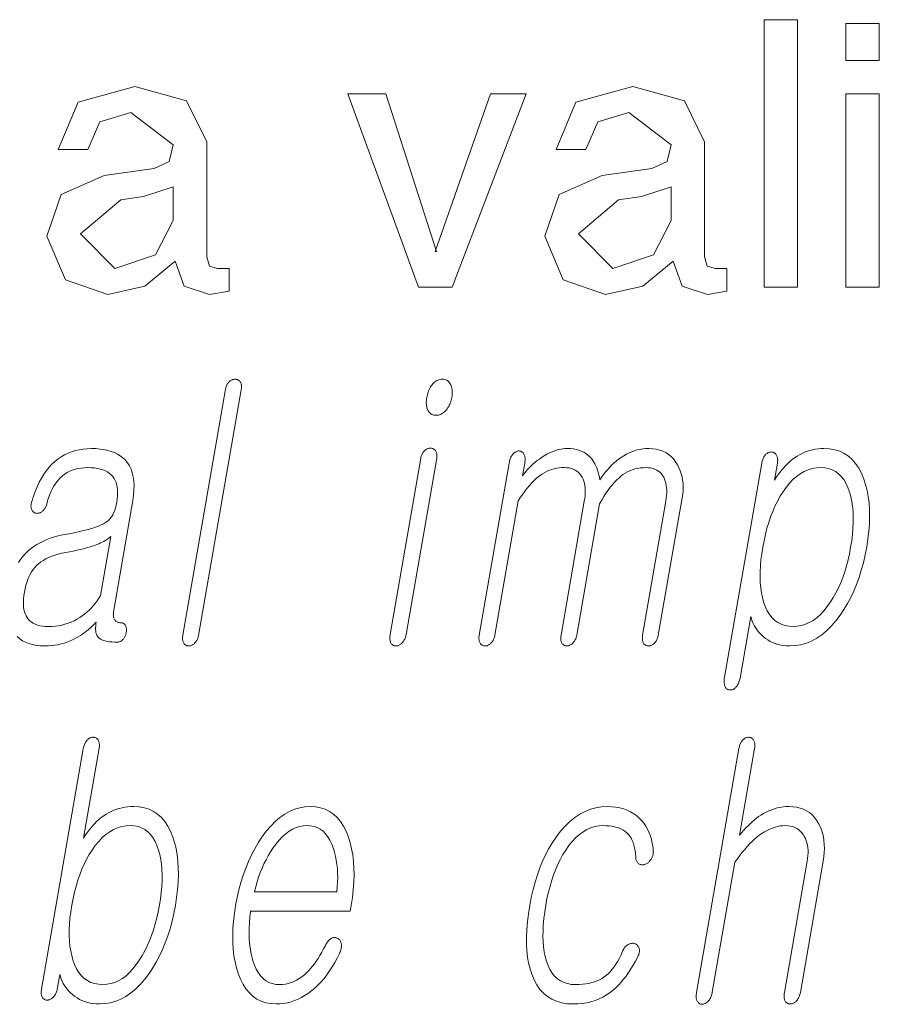
# Model space of a CAD drawing. Extents: x 0 to 218, y 0 to 297.
# Drawn here: x 147 to 151, y 11 to 15 of the extents above; entities that cross this region are included whole.
import ezdxf

# ---------------------------------------------------------------- set-up
doc = ezdxf.new("R2010")
doc.units = 0

msp = doc.modelspace()

# ---------------------------------------------------------------- linework, layer by layer
at = {"color": 7, "lineweight": 13}
for points in [[(150.3535, 14.2566), (150.3535, 15.4566), (150.5035, 15.4566), (150.5035, 14.2566)], [(150.7202, 15.44), (150.8702, 15.44), (150.8702, 15.2733), (150.7202, 15.2733)], [(147.1868, 14.8733), (147.2759, 15.0858), (147.5306, 15.1566), (147.7626, 15.0923), (147.8535, 14.9082), (147.8535, 14.3928), (147.8655, 14.3506), (147.9017, 14.34), (147.9535, 14.34), (147.9535, 14.2387), (147.866, 14.2233), (147.7519, 14.2613), (147.7123, 14.3733), (147.5754, 14.2608), (147.409, 14.2233), (147.2191, 14.2884), (147.1368, 14.4848), (147.201, 14.6723), (147.3936, 14.7579), (147.6168, 14.7884), (147.6853, 14.8197), (147.7035, 14.8947), (147.5129, 15.04), (147.3738, 14.9978), (147.3202, 14.8733)], [(148.884, 14.416), (148.8777, 14.416), (149.1264, 15.1233), (149.2868, 15.1233), (148.9535, 14.2566), (148.8035, 14.2566), (148.4868, 15.1233), (148.6561, 15.1233)], [(149.4202, 14.8733), (149.5092, 15.0858), (149.7639, 15.1566), (149.9959, 15.0923), (150.0868, 14.9082), (150.0868, 14.3928), (150.0988, 14.3506), (150.135, 14.34), (150.1868, 14.34), (150.1868, 14.2387), (150.0993, 14.2233), (149.9853, 14.2613), (149.9457, 14.3733), (149.8088, 14.2608), (149.6423, 14.2233), (149.4525, 14.2884), (149.3701, 14.4848), (149.4344, 14.6723), (149.6269, 14.7579), (149.8501, 14.7884), (149.9186, 14.8197), (149.9368, 14.8947), (149.7462, 15.04), (149.6071, 14.9978), (149.5535, 14.8733)], [(150.7202, 15.1233), (150.8702, 15.1233), (150.8702, 14.2566), (150.7202, 14.2566)], [(147.7035, 14.7066), (147.5699, 14.6631), (147.4673, 14.648), (147.2868, 14.4949), (147.441, 14.34), (147.6233, 14.4012), (147.7035, 14.5561)], [(149.9368, 14.7066), (149.8032, 14.6631), (149.7006, 14.648), (149.5202, 14.4949), (149.6743, 14.34), (149.8566, 14.4012), (149.9368, 14.5561)], [(147.9378, 13.7977), (147.7461, 12.6941), (147.7455, 12.6898), (147.7451, 12.6857), (147.7449, 12.6817), (147.7449, 12.6779), (147.7452, 12.6743), (147.7458, 12.6708), (147.7465, 12.6674), (147.7475, 12.6642), (147.7487, 12.6612), (147.7501, 12.6583), (147.7518, 12.656), (147.7536, 12.6538), (147.7556, 12.652), (147.7577, 12.6504), (147.7599, 12.649), (147.7622, 12.6479), (147.7647, 12.647), (147.7673, 12.6464), (147.7701, 12.646), (147.773, 12.6459), (147.7757, 12.646), (147.7784, 12.6464), (147.781, 12.647), (147.7837, 12.6479), (147.7863, 12.649), (147.7889, 12.6504), (147.7914, 12.652), (147.794, 12.6538), (147.7965, 12.656), (147.799, 12.6583), (147.8016, 12.6609), (147.804, 12.6637), (147.8062, 12.6666), (147.8083, 12.6698), (147.8101, 12.6731), (147.8117, 12.6766), (147.8131, 12.6803), (147.8144, 12.6842), (147.8154, 12.6883), (147.8163, 12.6925), (148.0079, 13.7961), (148.0086, 13.8007), (148.009, 13.805), (148.0092, 13.8092), (148.009, 13.8131), (148.0087, 13.8167), (148.008, 13.8202), (148.0071, 13.8235), (148.0059, 13.8265), (148.0045, 13.8293), (148.0028, 13.8319), (148.0011, 13.834), (147.9992, 13.8358), (147.9973, 13.8374), (147.9953, 13.8389), (147.9931, 13.8401), (147.9909, 13.841), (147.9885, 13.8418), (147.9861, 13.8423), (147.9835, 13.8427), (147.9808, 13.8428), (147.9779, 13.8427), (147.975, 13.8423), (147.9722, 13.8418), (147.9694, 13.841), (147.9667, 13.8401), (147.9641, 13.8389), (147.9614, 13.8374), (147.9589, 13.8358), (147.9564, 13.834), (147.9539, 13.8319), (147.9515, 13.8293), (147.9493, 13.8266), (147.9473, 13.8236), (147.9454, 13.8205), (147.9437, 13.8171), (147.9422, 13.8136), (147.9408, 13.8099), (147.9396, 13.806), (147.9386, 13.802)], [(148.9103, 13.8428), (148.9049, 13.8425), (148.8997, 13.8418), (148.8947, 13.8405), (148.8898, 13.8388), (148.885, 13.8366), (148.8805, 13.8338), (148.8761, 13.8306), (148.8719, 13.8269), (148.8678, 13.8226), (148.8639, 13.8179), (148.8605, 13.8131), (148.8573, 13.8081), (148.8544, 13.8029), (148.8517, 13.7975), (148.8492, 13.7919), (148.8469, 13.786), (148.8449, 13.7799), (148.8431, 13.7736), (148.8416, 13.7671), (148.8403, 13.7604), (148.8393, 13.754), (148.8387, 13.7478), (148.8383, 13.7418), (148.8383, 13.736), (148.8385, 13.7305), (148.8391, 13.7251), (148.84, 13.72), (148.8412, 13.7151), (148.8427, 13.7105), (148.8445, 13.706), (148.8467, 13.7013), (148.8493, 13.697), (148.8523, 13.6933), (148.8555, 13.6901), (148.8591, 13.6873), (148.8631, 13.6851), (148.8674, 13.6834), (148.872, 13.6821), (148.8769, 13.6814), (148.8822, 13.6811), (148.8874, 13.6814), (148.8924, 13.6821), (148.8974, 13.6834), (148.9022, 13.6851), (148.9069, 13.6873), (148.9114, 13.6901), (148.9159, 13.6933), (148.9202, 13.697), (148.9245, 13.7013), (148.9286, 13.706), (148.9322, 13.7107), (148.9355, 13.7156), (148.9387, 13.7207), (148.9415, 13.7259), (148.944, 13.7313), (148.9463, 13.7368), (148.9483, 13.7424), (148.9501, 13.7483), (148.9516, 13.7543), (148.9528, 13.7604), (148.9538, 13.7671), (148.9545, 13.7736), (148.9548, 13.7799), (148.9549, 13.786), (148.9546, 13.7919), (148.9539, 13.7975), (148.9529, 13.8029), (148.9516, 13.8081), (148.95, 13.8131), (148.948, 13.8179), (148.9455, 13.8226), (148.9428, 13.8269), (148.9397, 13.8306), (148.9364, 13.8338), (148.9328, 13.8366), (148.9289, 13.8388), (148.9247, 13.8405), (148.9202, 13.8418), (148.9153, 13.8425)], [(148.8135, 13.4884), (148.6761, 12.6972), (148.6754, 12.6926), (148.675, 12.6882), (148.6747, 12.6839), (148.6747, 12.6798), (148.675, 12.6758), (148.6754, 12.672), (148.6761, 12.6684), (148.6771, 12.6649), (148.6782, 12.6615), (148.6796, 12.6583), (148.6813, 12.656), (148.6831, 12.6538), (148.685, 12.652), (148.6871, 12.6504), (148.6893, 12.649), (148.6917, 12.6479), (148.6942, 12.647), (148.6968, 12.6464), (148.6996, 12.646), (148.7024, 12.6459), (148.7054, 12.646), (148.7083, 12.6464), (148.7111, 12.6471), (148.7139, 12.6481), (148.7167, 12.6494), (148.7194, 12.6509), (148.7221, 12.6527), (148.7247, 12.6548), (148.7273, 12.6572), (148.7299, 12.6599), (148.7325, 12.6628), (148.735, 12.6658), (148.7373, 12.6691), (148.7393, 12.6726), (148.7412, 12.6762), (148.7429, 12.68), (148.7444, 12.684), (148.7457, 12.6882), (148.7468, 12.6926), (148.7477, 12.6972), (148.8851, 13.4884), (148.8857, 13.4926), (148.8861, 13.4967), (148.8862, 13.5006), (148.886, 13.5043), (148.8856, 13.5078), (148.8849, 13.5111), (148.884, 13.5143), (148.8828, 13.5172), (148.8814, 13.52), (148.8797, 13.5226), (148.8779, 13.5246), (148.8761, 13.5265), (148.8741, 13.5281), (148.872, 13.5295), (148.8697, 13.5307), (148.8673, 13.5317), (148.8648, 13.5325), (148.8622, 13.533), (148.8595, 13.5333), (148.8566, 13.5335), (148.8536, 13.5333), (148.8508, 13.533), (148.8479, 13.5323), (148.8451, 13.5315), (148.8424, 13.5303), (148.8397, 13.529), (148.8371, 13.5274), (148.8344, 13.5255), (148.8319, 13.5234), (148.8294, 13.521), (148.8271, 13.5187), (148.8249, 13.5162), (148.8229, 13.5135), (148.821, 13.5106), (148.8194, 13.5074), (148.8179, 13.504), (148.8165, 13.5005), (148.8154, 13.4966), (148.8144, 13.4926)], [(149.2097, 13.4666), (149.0756, 12.6941), (149.0749, 12.6898), (149.0745, 12.6857), (149.0743, 12.6817), (149.0744, 12.6779), (149.0747, 12.6743), (149.0752, 12.6708), (149.0759, 12.6674), (149.0769, 12.6642), (149.0781, 12.6612), (149.0796, 12.6583), (149.0813, 12.656), (149.0831, 12.6538), (149.085, 12.652), (149.0871, 12.6504), (149.0893, 12.649), (149.0917, 12.6479), (149.0941, 12.647), (149.0968, 12.6464), (149.0995, 12.646), (149.1024, 12.6459), (149.1051, 12.646), (149.1078, 12.6464), (149.1105, 12.647), (149.1131, 12.6479), (149.1157, 12.649), (149.1183, 12.6504), (149.1209, 12.652), (149.1234, 12.6538), (149.1259, 12.656), (149.1284, 12.6583), (149.1311, 12.6612), (149.1335, 12.6642), (149.1358, 12.6674), (149.1378, 12.6708), (149.1397, 12.6743), (149.1414, 12.6779), (149.1428, 12.6817), (149.1441, 12.6857), (149.1451, 12.6898), (149.146, 12.6941), (149.2507, 13.2972), (149.261, 13.3129), (149.2712, 13.3277), (149.2813, 13.3415), (149.2914, 13.3544), (149.3014, 13.3664), (149.3113, 13.3774), (149.3211, 13.3875), (149.3309, 13.3967), (149.3406, 13.4049), (149.3503, 13.4122), (149.36, 13.4187), (149.3699, 13.4245), (149.3801, 13.4297), (149.3906, 13.4341), (149.4013, 13.4379), (149.4122, 13.4409), (149.4234, 13.4433), (149.4348, 13.445), (149.4465, 13.4461), (149.4584, 13.4464), (149.469, 13.446), (149.479, 13.4447), (149.4884, 13.4425), (149.4972, 13.4394), (149.5054, 13.4355), (149.513, 13.4307), (149.52, 13.4251), (149.5263, 13.4186), (149.5321, 13.4112), (149.5372, 13.4029), (149.5412, 13.3945), (149.5445, 13.3857), (149.5471, 13.3763), (149.5491, 13.3663), (149.5504, 13.3559), (149.551, 13.3449), (149.551, 13.3334), (149.5504, 13.3213), (149.549, 13.3087), (149.547, 13.2956), (149.4426, 12.6941), (149.4419, 12.6898), (149.4415, 12.6857), (149.4413, 12.6817), (149.4414, 12.6779), (149.4417, 12.6743), (149.4422, 12.6708), (149.4429, 12.6674), (149.4439, 12.6642), (149.4451, 12.6612), (149.4466, 12.6583), (149.4483, 12.656), (149.4501, 12.6538), (149.452, 12.652), (149.4541, 12.6504), (149.4563, 12.649), (149.4587, 12.6479), (149.4612, 12.647), (149.4638, 12.6464), (149.4665, 12.646), (149.4694, 12.6459), (149.4721, 12.646), (149.4748, 12.6464), (149.4775, 12.647), (149.4801, 12.6479), (149.4827, 12.649), (149.4853, 12.6504), (149.4879, 12.652), (149.4904, 12.6538), (149.493, 12.656), (149.4954, 12.6583), (149.4981, 12.6612), (149.5006, 12.6642), (149.5028, 12.6674), (149.5049, 12.6708), (149.5067, 12.6743), (149.5084, 12.6779), (149.5099, 12.6817), (149.5111, 12.6857), (149.5122, 12.6898), (149.513, 12.6941), (149.6153, 13.2832), (149.6249, 13.3001), (149.6345, 13.316), (149.6441, 13.3309), (149.6537, 13.3449), (149.6632, 13.3578), (149.6727, 13.3697), (149.6823, 13.3807), (149.6918, 13.3906), (149.7013, 13.3996), (149.7108, 13.4075), (149.7205, 13.4149), (149.7305, 13.4215), (149.7409, 13.4274), (149.7516, 13.4324), (149.7627, 13.4367), (149.7741, 13.4402), (149.7859, 13.4429), (149.798, 13.4449), (149.8104, 13.446), (149.8232, 13.4464), (149.8342, 13.446), (149.8446, 13.4447), (149.8542, 13.4425), (149.8633, 13.4394), (149.8716, 13.4355), (149.8792, 13.4307), (149.8862, 13.4251), (149.8925, 13.4186), (149.8982, 13.4112), (149.9031, 13.4029), (149.9071, 13.3945), (149.9104, 13.3857), (149.913, 13.3763), (149.9149, 13.3663), (149.9163, 13.3559), (149.9169, 13.3449), (149.9169, 13.3334), (149.9162, 13.3213), (149.9149, 13.3087), (149.9129, 13.2956), (149.8084, 12.6941), (149.8078, 12.6898), (149.8074, 12.6857), (149.8072, 12.6817), (149.8073, 12.6779), (149.8076, 12.6743), (149.8081, 12.6708), (149.8088, 12.6674), (149.8098, 12.6642), (149.811, 12.6612), (149.8125, 12.6583), (149.8141, 12.656), (149.8159, 12.6538), (149.8179, 12.652), (149.82, 12.6504), (149.8222, 12.649), (149.8246, 12.6479), (149.8271, 12.647), (149.8297, 12.6464), (149.8324, 12.646), (149.8353, 12.6459), (149.838, 12.646), (149.8407, 12.6464), (149.8434, 12.647), (149.846, 12.6479), (149.8486, 12.649), (149.8512, 12.6504), (149.8538, 12.652), (149.8563, 12.6538), (149.8588, 12.656), (149.8613, 12.6583), (149.864, 12.6612), (149.8664, 12.6642), (149.8687, 12.6674), (149.8708, 12.6708), (149.8726, 12.6743), (149.8743, 12.6779), (149.8757, 12.6817), (149.877, 12.6857), (149.878, 12.6898), (149.8789, 12.6941), (149.9861, 13.3112), (149.9885, 13.3278), (149.9899, 13.3439), (149.9903, 13.3597), (149.9897, 13.3751), (149.9881, 13.3901), (149.9855, 13.4046), (149.9819, 13.4188), (149.9773, 13.4325), (149.9717, 13.4459), (149.9651, 13.4588), (149.9565, 13.4727), (149.9469, 13.4851), (149.9364, 13.4961), (149.9249, 13.5056), (149.9124, 13.5136), (149.899, 13.5202), (149.8846, 13.5253), (149.8693, 13.529), (149.853, 13.5312), (149.8358, 13.5319), (149.8229, 13.5315), (149.8101, 13.5303), (149.7974, 13.5283), (149.7848, 13.5254), (149.7724, 13.5218), (149.76, 13.5174), (149.7478, 13.5121), (149.7356, 13.506), (149.7236, 13.4992), (149.7117, 13.4915), (149.701, 13.4841), (149.6907, 13.4761), (149.6805, 13.4675), (149.6707, 13.4584), (149.6611, 13.4487), (149.6518, 13.4385), (149.6427, 13.4277), (149.6339, 13.4164), (149.6254, 13.4045), (149.6172, 13.392), (149.615, 13.4036), (149.6124, 13.4146), (149.6095, 13.4252), (149.6063, 13.4353), (149.6028, 13.4449), (149.5989, 13.4539), (149.5946, 13.4625), (149.5901, 13.4706), (149.5852, 13.4782), (149.58, 13.4853), (149.5719, 13.4941), (149.5633, 13.5021), (149.554, 13.509), (149.5441, 13.5151), (149.5335, 13.5202), (149.5223, 13.5244), (149.5104, 13.5277), (149.4979, 13.53), (149.4848, 13.5314), (149.471, 13.5319), (149.4598, 13.5315), (149.4485, 13.5303), (149.4372, 13.5283), (149.4257, 13.5254), (149.4142, 13.5218), (149.4025, 13.5174), (149.3907, 13.5121), (149.3789, 13.506), (149.3669, 13.4992), (149.3549, 13.4915), (149.3453, 13.4848), (149.3359, 13.4777), (149.3268, 13.4704), (149.3179, 13.4626), (149.3093, 13.4546), (149.301, 13.4462), (149.2929, 13.4374), (149.285, 13.4283), (149.2775, 13.4189), (149.2702, 13.4091), (149.2802, 13.4666), (149.2809, 13.4718), (149.2814, 13.4767), (149.2817, 13.4813), (149.2816, 13.4858), (149.2814, 13.4899), (149.2808, 13.4938), (149.28, 13.4975), (149.2788, 13.5009), (149.2775, 13.5041), (149.2758, 13.507), (149.2742, 13.5097), (149.2725, 13.5121), (149.2706, 13.5142), (149.2686, 13.516), (149.2665, 13.5175), (149.2643, 13.5188), (149.262, 13.5198), (149.2596, 13.5205), (149.257, 13.5209), (149.2544, 13.521), (149.2514, 13.5209), (149.2486, 13.5205), (149.2457, 13.5198), (149.2429, 13.5188), (149.2401, 13.5175), (149.2374, 13.516), (149.2347, 13.5142), (149.2321, 13.5121), (149.2295, 13.5097), (149.2269, 13.507), (149.2245, 13.5041), (149.2222, 13.5009), (149.2201, 13.4975), (149.2181, 13.4938), (149.2163, 13.4899), (149.2147, 13.4858), (149.2132, 13.4813), (149.2119, 13.4767), (149.2107, 13.4718)], [(150.1758, 12.506), (150.175, 12.5008), (150.1744, 12.4958), (150.1741, 12.491), (150.174, 12.4863), (150.1741, 12.4819), (150.1745, 12.4776), (150.1751, 12.4736), (150.176, 12.4697), (150.1771, 12.466), (150.1784, 12.4625), (150.1801, 12.4598), (150.1818, 12.4574), (150.1837, 12.4553), (150.1858, 12.4535), (150.188, 12.452), (150.1903, 12.4507), (150.1927, 12.4497), (150.1954, 12.449), (150.1981, 12.4486), (150.201, 12.4485), (150.2036, 12.4483), (150.2063, 12.4485), (150.209, 12.4489), (150.2116, 12.4497), (150.2142, 12.4508), (150.2168, 12.4522), (150.2194, 12.4539), (150.2219, 12.4559), (150.2245, 12.4583), (150.227, 12.4609), (150.2297, 12.4641), (150.2322, 12.4675), (150.2346, 12.4711), (150.2367, 12.4748), (150.2386, 12.4788), (150.2404, 12.4829), (150.2419, 12.4872), (150.2433, 12.4918), (150.2444, 12.4964), (150.2454, 12.5013), (150.2934, 12.778), (150.2966, 12.7673), (150.3003, 12.757), (150.3045, 12.7471), (150.3093, 12.7375), (150.3146, 12.7283), (150.3205, 12.7194), (150.3269, 12.711), (150.3338, 12.7029), (150.3413, 12.6952), (150.3494, 12.6879), (150.3593, 12.6799), (150.3696, 12.6727), (150.3804, 12.6665), (150.3916, 12.661), (150.4033, 12.6564), (150.4154, 12.6526), (150.4279, 12.6497), (150.4409, 12.6476), (150.4543, 12.6463), (150.4682, 12.6459), (150.4938, 12.6473), (150.5187, 12.6514), (150.543, 12.6583), (150.5666, 12.668), (150.5895, 12.6805), (150.6118, 12.6957), (150.6335, 12.7137), (150.6545, 12.7344), (150.6748, 12.7579), (150.6945, 12.7842), (150.7114, 12.8094), (150.7272, 12.8358), (150.7418, 12.8634), (150.7554, 12.8922), (150.7679, 12.9222), (150.7792, 12.9534), (150.7895, 12.9859), (150.7986, 13.0195), (150.8066, 13.0544), (150.8136, 13.0904), (150.8192, 13.1265), (150.8232, 13.1613), (150.8258, 13.1949), (150.8268, 13.2272), (150.8262, 13.2583), (150.8242, 13.2882), (150.8206, 13.3168), (150.8154, 13.3441), (150.8088, 13.3702), (150.8006, 13.3951), (150.79, 13.4211), (150.7777, 13.4444), (150.7639, 13.4649), (150.7485, 13.4827), (150.7314, 13.4977), (150.7128, 13.51), (150.6925, 13.5196), (150.6707, 13.5264), (150.6472, 13.5305), (150.6221, 13.5319), (150.609, 13.5316), (150.5961, 13.5305), (150.5835, 13.5288), (150.5711, 13.5264), (150.5589, 13.5234), (150.547, 13.5196), (150.5352, 13.5151), (150.5237, 13.51), (150.5124, 13.5042), (150.5014, 13.4977), (150.4904, 13.4902), (150.4797, 13.482), (150.4691, 13.473), (150.4587, 13.4634), (150.4484, 13.453), (150.4384, 13.4419), (150.4285, 13.4301), (150.4187, 13.4176), (150.4092, 13.4044), (150.3998, 13.3904), (150.413, 13.4666), (150.4137, 13.4712), (150.4141, 13.4756), (150.4143, 13.4798), (150.4142, 13.4838), (150.4138, 13.4876), (150.4132, 13.4912), (150.4123, 13.4947), (150.4112, 13.498), (150.4098, 13.501), (150.4081, 13.5039), (150.4065, 13.5063), (150.4047, 13.5084), (150.4028, 13.5103), (150.4008, 13.5119), (150.3987, 13.5132), (150.3964, 13.5144), (150.3941, 13.5152), (150.3917, 13.5159), (150.3891, 13.5162), (150.3864, 13.5164), (150.3835, 13.5162), (150.3806, 13.5159), (150.3778, 13.5152), (150.375, 13.5144), (150.3723, 13.5132), (150.3696, 13.5119), (150.3669, 13.5103), (150.3643, 13.5084), (150.3618, 13.5063), (150.3593, 13.5039), (150.3568, 13.501), (150.3545, 13.498), (150.3524, 13.4947), (150.3505, 13.4912), (150.3488, 13.4876), (150.3472, 13.4838), (150.3458, 13.4798), (150.3445, 13.4756), (150.3435, 13.4712), (150.3426, 13.4666)], [(150.6072, 13.4464), (150.6257, 13.4453), (150.6429, 13.442), (150.659, 13.4365), (150.6738, 13.4287), (150.6873, 13.4188), (150.6997, 13.4067), (150.7108, 13.3923), (150.7208, 13.3758), (150.7294, 13.357), (150.7369, 13.336), (150.7425, 13.3159), (150.7469, 13.2948), (150.7502, 13.2727), (150.7524, 13.2495), (150.7535, 13.2253), (150.7534, 13.2001), (150.7522, 13.1738), (150.7498, 13.1465), (150.7463, 13.1182), (150.7417, 13.0889), (150.7362, 13.0599), (150.7299, 13.0318), (150.7228, 13.0048), (150.7149, 12.9787), (150.7063, 12.9537), (150.6969, 12.9296), (150.6867, 12.9065), (150.6757, 12.8845), (150.6639, 12.8634), (150.6513, 12.8433), (150.6366, 12.8223), (150.6214, 12.8036), (150.6057, 12.787), (150.5896, 12.7727), (150.573, 12.7605), (150.556, 12.7506), (150.5385, 12.7429), (150.5206, 12.7374), (150.5022, 12.734), (150.4833, 12.7329), (150.4644, 12.734), (150.4468, 12.7374), (150.4304, 12.7429), (150.4153, 12.7506), (150.4015, 12.7605), (150.3889, 12.7727), (150.3776, 12.787), (150.3676, 12.8036), (150.3588, 12.8223), (150.3513, 12.8433), (150.346, 12.8634), (150.3417, 12.8845), (150.3386, 12.9065), (150.3365, 12.9296), (150.3356, 12.9537), (150.3358, 12.9787), (150.337, 13.0048), (150.3394, 13.0318), (150.3428, 13.0599), (150.3474, 13.0889), (150.353, 13.1182), (150.3593, 13.1465), (150.3664, 13.1738), (150.3742, 13.2001), (150.3828, 13.2253), (150.3921, 13.2495), (150.4022, 13.2727), (150.413, 13.2948), (150.4246, 13.3159), (150.4369, 13.336), (150.4517, 13.357), (150.4669, 13.3758), (150.4827, 13.3923), (150.499, 13.4067), (150.5158, 13.4188), (150.5331, 13.4287), (150.5508, 13.4365), (150.5691, 13.442), (150.5879, 13.4453)], [(147.3772, 12.8728), (147.3696, 12.8604), (147.3615, 12.8485), (147.3531, 12.8371), (147.3444, 12.8263), (147.3352, 12.8161), (147.3257, 12.8064), (147.3158, 12.7973), (147.3055, 12.7888), (147.2948, 12.7808), (147.2838, 12.7733), (147.2711, 12.7657), (147.2581, 12.7588), (147.2448, 12.7527), (147.2311, 12.7475), (147.2172, 12.743), (147.2029, 12.7394), (147.1883, 12.7366), (147.1734, 12.7346), (147.1582, 12.7333), (147.1427, 12.7329), (147.1293, 12.7333), (147.1167, 12.7346), (147.105, 12.7366), (147.0942, 12.7394), (147.0842, 12.743), (147.0751, 12.7475), (147.0669, 12.7527), (147.0595, 12.7588), (147.0531, 12.7657), (147.0474, 12.7733), (147.0428, 12.7812), (147.0388, 12.7898), (147.0357, 12.7992), (147.0333, 12.8094), (147.0317, 12.8204), (147.0309, 12.8321), (147.0309, 12.8446), (147.0316, 12.8579), (147.0331, 12.872), (147.0353, 12.8868), (147.0384, 12.9023), (147.0419, 12.917), (147.0461, 12.9309), (147.0507, 12.944), (147.0559, 12.9564), (147.0617, 12.968), (147.068, 12.9788), (147.0749, 12.9888), (147.0822, 12.998), (147.0902, 13.0065), (147.0992, 13.0149), (147.1091, 13.0228), (147.1199, 13.0301), (147.1317, 13.0369), (147.1443, 13.043), (147.1578, 13.0487), (147.1722, 13.0537), (147.1875, 13.0582), (147.2038, 13.0622), (147.2209, 13.0656), (147.2381, 13.0687), (147.2546, 13.072), (147.2704, 13.0753), (147.2856, 13.0788), (147.2999, 13.0823), (147.3136, 13.0859), (147.3266, 13.0896), (147.3388, 13.0934), (147.3504, 13.0973), (147.3612, 13.1013), (147.3695, 13.1048), (147.3773, 13.1082), (147.3847, 13.1117), (147.3916, 13.1153), (147.398, 13.1188), (147.404, 13.1224), (147.4095, 13.126), (147.4145, 13.1297), (147.419, 13.1334), (147.4231, 13.1371)], [(147.2996, 12.1846), (147.1123, 11.1059), (147.1115, 11.101), (147.1111, 11.0963), (147.1109, 11.0919), (147.1109, 11.0877), (147.1113, 11.0837), (147.1118, 11.0799), (147.1127, 11.0764), (147.1138, 11.073), (147.1152, 11.0699), (147.1169, 11.067), (147.1184, 11.0649), (147.1201, 11.0631), (147.1219, 11.0614), (147.1239, 11.06), (147.126, 11.0588), (147.1283, 11.0579), (147.1307, 11.0571), (147.1332, 11.0565), (147.136, 11.0562), (147.1389, 11.0561), (147.1416, 11.0565), (147.1443, 11.0572), (147.1471, 11.058), (147.1497, 11.0591), (147.1524, 11.0604), (147.155, 11.0619), (147.1576, 11.0636), (147.1601, 11.0656), (147.1627, 11.0677), (147.1651, 11.0701), (147.1678, 11.073), (147.1703, 11.076), (147.1725, 11.0792), (147.1746, 11.0825), (147.1764, 11.086), (147.1781, 11.0897), (147.1796, 11.0935), (147.1808, 11.0975), (147.1819, 11.1016), (147.1827, 11.1059), (147.1941, 11.1711), (147.1972, 11.1604), (147.201, 11.1501), (147.2052, 11.1402), (147.2101, 11.1306), (147.2155, 11.1214), (147.2215, 11.1126), (147.2281, 11.1041), (147.2352, 11.096), (147.2429, 11.0883), (147.2511, 11.081), (147.261, 11.073), (147.2715, 11.0659), (147.2823, 11.0596), (147.2937, 11.0541), (147.3056, 11.0495), (147.3179, 11.0457), (147.3308, 11.0428), (147.3441, 11.0407), (147.3579, 11.0394), (147.3722, 11.039), (147.3972, 11.0404), (147.4215, 11.0445), (147.4452, 11.0513), (147.4684, 11.0609), (147.491, 11.0732), (147.5129, 11.0883), (147.5343, 11.106), (147.5551, 11.1266), (147.5752, 11.1498), (147.5948, 11.1758), (147.6115, 11.201), (147.6271, 11.2273), (147.6416, 11.2548), (147.655, 11.2835), (147.6673, 11.3134), (147.6785, 11.3444), (147.6886, 11.3767), (147.6977, 11.4101), (147.7056, 11.4447), (147.7125, 11.4805), (147.7182, 11.5168), (147.7223, 11.552), (147.725, 11.5859), (147.7261, 11.6185), (147.7257, 11.6499), (147.7238, 11.68), (147.7204, 11.709), (147.7155, 11.7366), (147.7091, 11.7631), (147.7012, 11.7882), (147.6906, 11.8142), (147.6785, 11.8375), (147.6649, 11.858), (147.6497, 11.8758), (147.6329, 11.8908), (147.6146, 11.9031), (147.5948, 11.9127), (147.5735, 11.9196), (147.5505, 11.9237), (147.5261, 11.925), (147.5126, 11.9247), (147.4993, 11.9237), (147.4863, 11.9219), (147.4735, 11.9196), (147.461, 11.9165), (147.4487, 11.9127), (147.4366, 11.9083), (147.4248, 11.9031), (147.4133, 11.8973), (147.402, 11.8908), (147.3911, 11.8836), (147.3804, 11.8756), (147.3698, 11.8668), (147.3594, 11.8573), (147.3492, 11.8469), (147.3391, 11.8358), (147.3292, 11.8239), (147.3194, 11.8112), (147.3098, 11.7978), (147.3004, 11.7836), (147.3706, 12.1877), (147.3713, 12.1923), (147.3717, 12.1967), (147.3718, 12.2009), (147.3717, 12.2049), (147.3714, 12.2087), (147.3708, 12.2123), (147.3699, 12.2158), (147.3687, 12.2191), (147.3673, 12.2221), (147.3657, 12.225), (147.364, 12.2271), (147.3622, 12.2289), (147.3602, 12.2306), (147.3582, 12.232), (147.356, 12.2332), (147.3538, 12.2342), (147.3514, 12.2349), (147.349, 12.2355), (147.3464, 12.2358), (147.3437, 12.2359), (147.3408, 12.2358), (147.3379, 12.2354), (147.3351, 12.2348), (147.3323, 12.2339), (147.3296, 12.2328), (147.3269, 12.2314), (147.3242, 12.2298), (147.3216, 12.2279), (147.3191, 12.2258), (147.3166, 12.2235), (147.3141, 12.2206), (147.3118, 12.2174), (147.3097, 12.2141), (147.3078, 12.2105), (147.306, 12.2068), (147.3044, 12.2028), (147.3029, 12.1986), (147.3017, 12.1941), (147.3005, 12.1895)], [(150.2405, 12.1862), (150.0502, 11.0903), (150.0495, 11.0854), (150.049, 11.0808), (150.0487, 11.0764), (150.0487, 11.0722), (150.049, 11.0682), (150.0494, 11.0644), (150.0501, 11.0608), (150.0511, 11.0575), (150.0523, 11.0544), (150.0537, 11.0514), (150.0554, 11.0488), (150.0571, 11.0464), (150.059, 11.0443), (150.0611, 11.0425), (150.0632, 11.041), (150.0656, 11.0397), (150.0681, 11.0387), (150.0706, 11.038), (150.0734, 11.0376), (150.0763, 11.0375), (150.079, 11.0379), (150.0818, 11.0385), (150.0845, 11.0394), (150.0872, 11.0404), (150.0898, 11.0417), (150.0924, 11.0432), (150.095, 11.045), (150.0976, 11.0469), (150.1001, 11.0491), (150.1026, 11.0514), (150.1053, 11.0546), (150.1078, 11.058), (150.1101, 11.0616), (150.1123, 11.0654), (150.1142, 11.0693), (150.1159, 11.0735), (150.1175, 11.0778), (150.1188, 11.0823), (150.12, 11.087), (150.121, 11.0919), (150.2222, 11.6748), (150.2334, 11.6905), (150.2445, 11.7055), (150.2556, 11.7196), (150.2666, 11.733), (150.2776, 11.7455), (150.2886, 11.7572), (150.2995, 11.7681), (150.3103, 11.7782), (150.3211, 11.7875), (150.3318, 11.796), (150.3436, 11.8043), (150.3553, 11.8117), (150.3671, 11.8182), (150.3789, 11.8239), (150.3907, 11.8286), (150.4024, 11.8326), (150.4142, 11.8356), (150.426, 11.8378), (150.4378, 11.8391), (150.4496, 11.8395), (150.4611, 11.839), (150.4719, 11.8375), (150.4821, 11.8351), (150.4915, 11.8316), (150.5003, 11.8271), (150.5084, 11.8216), (150.5159, 11.8152), (150.5226, 11.8077), (150.5287, 11.7992), (150.5342, 11.7898), (150.5387, 11.7809), (150.5424, 11.7714), (150.5455, 11.7616), (150.5479, 11.7512), (150.5495, 11.7404), (150.5504, 11.7292), (150.5506, 11.7174), (150.55, 11.7052), (150.5488, 11.6926), (150.5468, 11.6794), (150.4445, 11.0903), (150.4438, 11.0857), (150.4434, 11.0813), (150.4431, 11.077), (150.4431, 11.0729), (150.4434, 11.0689), (150.4438, 11.0651), (150.4445, 11.0615), (150.4454, 11.058), (150.4466, 11.0546), (150.448, 11.0514), (150.4497, 11.0491), (150.4515, 11.047), (150.4534, 11.0451), (150.4555, 11.0435), (150.4577, 11.0421), (150.4601, 11.041), (150.4626, 11.0401), (150.4652, 11.0395), (150.468, 11.0391), (150.4708, 11.039), (150.4738, 11.0391), (150.4767, 11.0395), (150.4795, 11.0401), (150.4823, 11.041), (150.485, 11.0421), (150.4877, 11.0435), (150.4904, 11.0451), (150.493, 11.047), (150.4955, 11.0491), (150.498, 11.0514), (150.5007, 11.0546), (150.5032, 11.058), (150.5055, 11.0615), (150.5076, 11.0651), (150.5096, 11.0689), (150.5113, 11.0729), (150.5128, 11.077), (150.5141, 11.0813), (150.5152, 11.0857), (150.5161, 11.0903), (150.6184, 11.6794), (150.6214, 11.6993), (150.6232, 11.7185), (150.6239, 11.7371), (150.6235, 11.755), (150.622, 11.7723), (150.6194, 11.7889), (150.6157, 11.8049), (150.6109, 11.8202), (150.6049, 11.8349), (150.5978, 11.8489), (150.5891, 11.8633), (150.5793, 11.8763), (150.5685, 11.8877), (150.5567, 11.8976), (150.5438, 11.906), (150.53, 11.9128), (150.5151, 11.9182), (150.4993, 11.922), (150.4824, 11.9243), (150.4645, 11.925), (150.4514, 11.9246), (150.4384, 11.9235), (150.4254, 11.9215), (150.4127, 11.9188), (150.4, 11.9153), (150.3875, 11.911), (150.375, 11.906), (150.3627, 11.9002), (150.3505, 11.8935), (150.3384, 11.8862), (150.3289, 11.8797), (150.3194, 11.8726), (150.3099, 11.865), (150.3004, 11.8568), (150.2909, 11.8481), (150.2814, 11.8388), (150.2719, 11.8289), (150.2623, 11.8185), (150.2528, 11.8075), (150.2432, 11.796), (150.311, 12.1862), (150.3116, 12.1907), (150.3121, 12.1951), (150.3122, 12.1993), (150.3121, 12.2033), (150.3118, 12.2071), (150.3112, 12.2108), (150.3103, 12.2142), (150.3091, 12.2175), (150.3077, 12.2206), (150.3061, 12.2235), (150.3044, 12.2258), (150.3026, 12.2279), (150.3008, 12.2298), (150.2988, 12.2314), (150.2966, 12.2328), (150.2944, 12.2339), (150.2921, 12.2348), (150.2896, 12.2354), (150.287, 12.2358), (150.2844, 12.2359), (150.2815, 12.2358), (150.2786, 12.2354), (150.2757, 12.2348), (150.2729, 12.2339), (150.2702, 12.2328), (150.2675, 12.2314), (150.2649, 12.2298), (150.2623, 12.2279), (150.2597, 12.2258), (150.2572, 12.2235), (150.2548, 12.2206), (150.2525, 12.2175), (150.2504, 12.2142), (150.2485, 12.2108), (150.2467, 12.2071), (150.2451, 12.2033), (150.2437, 12.1993), (150.2425, 12.1951), (150.2414, 12.1907)], [(148.386, 11.3017), (148.3777, 11.2859), (148.3694, 11.271), (148.3611, 11.2568), (148.3528, 11.2435), (148.3444, 11.231), (148.336, 11.2193), (148.3277, 11.2083), (148.3192, 11.1982), (148.3109, 11.189), (148.3024, 11.1805), (148.2913, 11.1701), (148.2799, 11.1609), (148.2683, 11.1527), (148.2563, 11.1456), (148.2442, 11.1397), (148.2318, 11.1348), (148.219, 11.131), (148.2061, 11.1282), (148.1928, 11.1266), (148.1793, 11.1261), (148.1626, 11.1271), (148.1469, 11.1303), (148.1324, 11.1357), (148.1189, 11.1432), (148.1064, 11.1529), (148.0951, 11.1647), (148.0848, 11.1786), (148.0756, 11.1947), (148.0675, 11.2129), (148.0605, 11.2333), (148.0552, 11.2518), (148.0509, 11.2711), (148.0475, 11.2912), (148.0451, 11.3122), (148.0436, 11.334), (148.043, 11.3566), (148.0434, 11.3801), (148.0447, 11.4044), (148.047, 11.4296), (148.0502, 11.4556), (148.4968, 11.4556), (148.5011, 11.4805), (148.5066, 11.5163), (148.5107, 11.551), (148.5132, 11.5845), (148.5142, 11.617), (148.5137, 11.6483), (148.5117, 11.6786), (148.5082, 11.7077), (148.5032, 11.7356), (148.4967, 11.7625), (148.4886, 11.7882), (148.4781, 11.8142), (148.4661, 11.8375), (148.4527, 11.858), (148.4378, 11.8758), (148.4215, 11.8908), (148.4037, 11.9031), (148.3845, 11.9127), (148.3638, 11.9196), (148.3416, 11.9237), (148.3181, 11.925), (148.294, 11.9237), (148.2705, 11.9196), (148.2475, 11.9127), (148.225, 11.9031), (148.203, 11.8908), (148.1816, 11.8758), (148.1607, 11.858), (148.1403, 11.8375), (148.1205, 11.8142), (148.1012, 11.7882), (148.0844, 11.7625), (148.0687, 11.7356), (148.0541, 11.7077), (148.0406, 11.6786), (148.0283, 11.6483), (148.017, 11.617), (148.0068, 11.5845), (147.9978, 11.551), (147.9898, 11.5163), (147.9829, 11.4805), (147.9774, 11.445), (147.9734, 11.4106), (147.9709, 11.3773), (147.9698, 11.3452), (147.9702, 11.3141), (147.9722, 11.2842), (147.9756, 11.2554), (147.9805, 11.2278), (147.9869, 11.2012), (147.9948, 11.1758), (148.0051, 11.1498), (148.0169, 11.1266), (148.0301, 11.106), (148.0449, 11.0883), (148.0611, 11.0732), (148.0787, 11.0609), (148.0979, 11.0513), (148.1185, 11.0445), (148.1406, 11.0404), (148.1642, 11.039), (148.1814, 11.0396), (148.1983, 11.0414), (148.2149, 11.0445), (148.2314, 11.0487), (148.2475, 11.0542), (148.2635, 11.0608), (148.2791, 11.0687), (148.2946, 11.0778), (148.3098, 11.0881), (148.3247, 11.0996), (148.339, 11.1116), (148.3529, 11.1247), (148.3663, 11.1388), (148.3794, 11.1539), (148.3921, 11.17), (148.4043, 11.1871), (148.4161, 11.2053), (148.4275, 11.2245), (148.4385, 11.2447), (148.4491, 11.266), (148.4511, 11.2706), (148.4528, 11.2752), (148.4543, 11.2797), (148.4555, 11.2841), (148.4564, 11.2885), (148.457, 11.2928), (148.4573, 11.2971), (148.4574, 11.3013), (148.4571, 11.3054), (148.4566, 11.3095), (148.456, 11.3128), (148.4551, 11.3159), (148.4541, 11.3188), (148.4529, 11.3214), (148.4514, 11.3239), (148.4498, 11.3261), (148.448, 11.3281), (148.446, 11.3299), (148.4438, 11.3314), (148.4413, 11.3328), (148.4386, 11.3342), (148.4359, 11.3353), (148.4332, 11.3362), (148.4304, 11.3368), (148.4276, 11.3371), (148.4248, 11.3371), (148.4219, 11.3368), (148.419, 11.3363), (148.4161, 11.3355), (148.4132, 11.3343), (148.41, 11.3323), (148.4069, 11.3301), (148.4039, 11.3275), (148.401, 11.3246), (148.3982, 11.3215), (148.3955, 11.3181), (148.393, 11.3144), (148.3905, 11.3105), (148.3882, 11.3062)], [(149.6509, 11.925), (149.6705, 11.9244), (149.6891, 11.9224), (149.7069, 11.9191), (149.7238, 11.9146), (149.7398, 11.9087), (149.7549, 11.9015), (149.7692, 11.893), (149.7826, 11.8832), (149.795, 11.8721), (149.8066, 11.8597), (149.8154, 11.8483), (149.8233, 11.8363), (149.8304, 11.8238), (149.8366, 11.8107), (149.842, 11.7972), (149.8466, 11.7831), (149.8503, 11.7684), (149.8532, 11.7533), (149.8553, 11.7376), (149.8564, 11.7214), (149.8563, 11.7174), (149.8559, 11.7135), (149.8553, 11.7097), (149.8545, 11.706), (149.8534, 11.7024), (149.8521, 11.6988), (149.8506, 11.6954), (149.8488, 11.692), (149.8468, 11.6888), (149.8445, 11.6856), (149.8424, 11.6826), (149.8401, 11.6799), (149.8377, 11.6773), (149.8352, 11.675), (149.8327, 11.6728), (149.83, 11.6709), (149.8272, 11.6692), (149.8243, 11.6677), (149.8214, 11.6665), (149.8183, 11.6654), (149.815, 11.6646), (149.8119, 11.6641), (149.8088, 11.6638), (149.8058, 11.6637), (149.803, 11.6639), (149.8003, 11.6643), (149.7976, 11.665), (149.7951, 11.6659), (149.7927, 11.6671), (149.7905, 11.6685), (149.788, 11.6705), (149.7857, 11.6728), (149.7838, 11.6753), (149.7821, 11.678), (149.7807, 11.681), (149.7795, 11.6842), (149.7787, 11.6877), (149.7781, 11.6914), (149.7777, 11.6954), (149.7777, 11.6996), (149.7765, 11.7139), (149.7747, 11.7273), (149.7723, 11.74), (149.7693, 11.7519), (149.7657, 11.763), (149.7614, 11.7733), (149.7566, 11.7829), (149.7511, 11.7917), (149.745, 11.7997), (149.7383, 11.8069), (149.7309, 11.8131), (149.7228, 11.8186), (149.7139, 11.8235), (149.7043, 11.8278), (149.694, 11.8314), (149.683, 11.8343), (149.6712, 11.8366), (149.6587, 11.8382), (149.6455, 11.8392), (149.6315, 11.8395), (149.6125, 11.8384), (149.5939, 11.8351), (149.5758, 11.8296), (149.5583, 11.8219), (149.5412, 11.8119), (149.5247, 11.7998), (149.5086, 11.7855), (149.4931, 11.7689), (149.4781, 11.7501), (149.4635, 11.7292), (149.4512, 11.7093), (149.4397, 11.6884), (149.4289, 11.6664), (149.4188, 11.6434), (149.4095, 11.6192), (149.4009, 11.5939), (149.3931, 11.5676), (149.386, 11.5402), (149.3796, 11.5116), (149.374, 11.482), (149.3692, 11.4518), (149.3656, 11.4228), (149.3631, 11.3949), (149.3617, 11.3681), (149.3614, 11.3425), (149.3623, 11.3181), (149.3643, 11.2948), (149.3675, 11.2726), (149.3717, 11.2516), (149.3771, 11.2318), (149.3843, 11.2117), (149.3928, 11.1937), (149.4026, 11.1779), (149.4137, 11.1641), (149.4261, 11.1525), (149.4398, 11.143), (149.4548, 11.1356), (149.4711, 11.1303), (149.4887, 11.1271), (149.5076, 11.1261), (149.5234, 11.1264), (149.5386, 11.1274), (149.5531, 11.1291), (149.5669, 11.1315), (149.5801, 11.1346), (149.5927, 11.1384), (149.6046, 11.1428), (149.6158, 11.1479), (149.6264, 11.1538), (149.6363, 11.1603), (149.6458, 11.1676), (149.6549, 11.1758), (149.6638, 11.185), (149.6725, 11.1951), (149.6809, 11.2061), (149.689, 11.2181), (149.6968, 11.231), (149.7044, 11.2448), (149.7117, 11.2596), (149.7188, 11.2753), (149.7205, 11.2795), (149.7224, 11.2835), (149.7246, 11.2872), (149.7269, 11.2907), (149.7294, 11.2939), (149.7321, 11.2969), (149.7349, 11.2997), (149.7379, 11.3021), (149.7412, 11.3044), (149.7446, 11.3064), (149.7476, 11.3078), (149.7505, 11.309), (149.7535, 11.3099), (149.7564, 11.3106), (149.7593, 11.311), (149.7622, 11.3112), (149.7651, 11.3112), (149.7679, 11.3108), (149.7708, 11.3103), (149.7735, 11.3095), (149.7765, 11.3084), (149.7791, 11.3072), (149.7816, 11.3057), (149.7839, 11.304), (149.7859, 11.3021), (149.7877, 11.3), (149.7893, 11.2976), (149.7907, 11.2951), (149.7918, 11.2923), (149.7928, 11.2893), (149.7937, 11.2861), (149.7942, 11.2827), (149.7945, 11.2792), (149.7944, 11.2756), (149.794, 11.2718), (149.7933, 11.2678), (149.7922, 11.2637), (149.7909, 11.2594), (149.7892, 11.255), (149.7872, 11.2504), (149.7769, 11.2313), (149.7664, 11.2132), (149.7559, 11.196), (149.7453, 11.1798), (149.7345, 11.1645), (149.7235, 11.1502), (149.7125, 11.1369), (149.7013, 11.1246), (149.69, 11.1132), (149.6786, 11.1027), (149.6631, 11.0906), (149.647, 11.0798), (149.6304, 11.0702), (149.6131, 11.062), (149.5953, 11.0549), (149.5768, 11.0492), (149.5578, 11.0447), (149.5381, 11.0416), (149.5179, 11.0396), (149.4971, 11.039), (149.4705, 11.0403), (149.4456, 11.0444), (149.4226, 11.051), (149.4013, 11.0604), (149.3818, 11.0724), (149.3642, 11.0871), (149.3482, 11.1045), (149.3341, 11.1246), (149.3218, 11.1473), (149.3112, 11.1727), (149.3035, 11.1968), (149.2973, 11.2223), (149.2926, 11.2494), (149.2895, 11.2779), (149.2878, 11.3079), (149.2877, 11.3394), (149.289, 11.3725), (149.2919, 11.407), (149.2962, 11.443), (149.3022, 11.4805), (149.3091, 11.5168), (149.3172, 11.552), (149.3263, 11.5859), (149.3365, 11.6185), (149.3477, 11.6499), (149.3601, 11.68), (149.3736, 11.709), (149.3881, 11.7366), (149.4037, 11.7631), (149.4203, 11.7882), (149.4402, 11.8142), (149.4608, 11.8375), (149.4821, 11.858), (149.5041, 11.8758), (149.5268, 11.8908), (149.5502, 11.9031), (149.5743, 11.9127), (149.5992, 11.9196), (149.6247, 11.9237)], [(147.5112, 11.8395), (147.5291, 11.8384), (147.5457, 11.8351), (147.5612, 11.8296), (147.5756, 11.8219), (147.5888, 11.8119), (147.6009, 11.7998), (147.6118, 11.7855), (147.6215, 11.7689), (147.6301, 11.7501), (147.6375, 11.7292), (147.6429, 11.7091), (147.6471, 11.6879), (147.6503, 11.6658), (147.6523, 11.6426), (147.6532, 11.6184), (147.653, 11.5932), (147.6517, 11.5669), (147.6493, 11.5397), (147.6458, 11.5113), (147.6412, 11.482), (147.6357, 11.453), (147.6294, 11.4249), (147.6224, 11.3979), (147.6146, 11.3718), (147.606, 11.3468), (147.5968, 11.3227), (147.5867, 11.2997), (147.5759, 11.2776), (147.5643, 11.2565), (147.5519, 11.2364), (147.5374, 11.2155), (147.5225, 11.1967), (147.5071, 11.1801), (147.4913, 11.1658), (147.4751, 11.1536), (147.4584, 11.1437), (147.4413, 11.136), (147.4237, 11.1305), (147.4058, 11.1272), (147.3873, 11.1261), (147.368, 11.1272), (147.35, 11.1305), (147.3333, 11.136), (147.3179, 11.1437), (147.3038, 11.1536), (147.291, 11.1658), (147.2796, 11.1801), (147.2694, 11.1967), (147.2606, 11.2155), (147.2531, 11.2364), (147.2475, 11.2562), (147.243, 11.2771), (147.2396, 11.299), (147.2374, 11.322), (147.2364, 11.346), (147.2364, 11.3711), (147.2376, 11.3972), (147.24, 11.4244), (147.2434, 11.4527), (147.248, 11.482), (147.2537, 11.5116), (147.26, 11.5402), (147.2672, 11.5676), (147.2751, 11.5939), (147.2838, 11.6192), (147.2932, 11.6434), (147.3034, 11.6664), (147.3144, 11.6884), (147.3262, 11.7093), (147.3387, 11.7292), (147.3535, 11.7501), (147.3688, 11.7689), (147.3847, 11.7855), (147.4011, 11.7998), (147.4181, 11.8119), (147.4356, 11.8219), (147.4537, 11.8296), (147.4723, 11.8351), (147.4915, 11.8384)], [(148.0676, 11.5426), (148.0732, 11.565), (148.0794, 11.5868), (148.0862, 11.6079), (148.0936, 11.6284), (148.1016, 11.6483), (148.1101, 11.6676), (148.1193, 11.6863), (148.1291, 11.7043), (148.1395, 11.7217), (148.1505, 11.7385), (148.1644, 11.7577), (148.1785, 11.7749), (148.1931, 11.79), (148.2079, 11.8032), (148.223, 11.8143), (148.2384, 11.8234), (148.2542, 11.8304), (148.2702, 11.8355), (148.2866, 11.8385), (148.3032, 11.8395), (148.3195, 11.8385), (148.3349, 11.8354), (148.3492, 11.8303), (148.3625, 11.8231), (148.3749, 11.8139), (148.3863, 11.8026), (148.3966, 11.7893), (148.406, 11.7739), (148.4144, 11.7564), (148.4218, 11.7369), (148.4268, 11.7199), (148.4312, 11.7023), (148.4346, 11.6842), (148.4374, 11.6656), (148.4393, 11.6464), (148.4404, 11.6267), (148.4407, 11.6065), (148.4402, 11.5857), (148.4389, 11.5644), (148.4369, 11.5426)]]:
    msp.add_lwpolyline(points, close=True, dxfattribs=at)
msp.add_lwpolyline([(147.0032, 12.6877), (147.0145, 12.6779), (147.0269, 12.6694), (147.0406, 12.6622), (147.0556, 12.6563), (147.0717, 12.6518), (147.0891, 12.6485), (147.1077, 12.6465), (147.1276, 12.6459), (147.1425, 12.6462), (147.1572, 12.6473), (147.1717, 12.6491), (147.186, 12.6516), (147.2001, 12.6548), (147.2141, 12.6588), (147.2278, 12.6634), (147.2414, 12.6688), (147.2547, 12.6748), (147.2679, 12.6816), (147.2773, 12.6871), (147.2867, 12.693), (147.296, 12.6992), (147.3051, 12.7058), (147.3141, 12.7127), (147.3231, 12.7201), (147.3319, 12.7278), (147.3405, 12.7359), (147.3491, 12.7443), (147.3575, 12.7531), (147.3561, 12.7438), (147.3552, 12.735), (147.3548, 12.7267), (147.3549, 12.7191), (147.3555, 12.712), (147.3566, 12.7054), (147.3582, 12.6994), (147.3604, 12.694), (147.363, 12.6891), (147.3661, 12.6847), (147.3708, 12.6806), (147.3763, 12.6769), (147.3828, 12.6737), (147.3901, 12.6708), (147.3982, 12.6684), (147.4073, 12.6665), (147.4172, 12.6649), (147.4279, 12.6639), (147.4396, 12.6632), (147.4521, 12.663), (147.4552, 12.6631), (147.4583, 12.6635), (147.4612, 12.6642), (147.4641, 12.6652), (147.4669, 12.6665), (147.4696, 12.668), (147.4722, 12.6698), (147.4747, 12.6719), (147.4772, 12.6743), (147.4795, 12.677), (147.4815, 12.6795), (147.4833, 12.6821), (147.485, 12.6849), (147.4865, 12.6877), (147.4879, 12.6906), (147.4891, 12.6936), (147.4902, 12.6967), (147.4911, 12.6999), (147.4919, 12.7031), (147.4926, 12.7065), (147.493, 12.7102), (147.4931, 12.7137), (147.4932, 12.7171), (147.493, 12.7204), (147.4927, 12.7236), (147.4923, 12.7267), (147.4917, 12.7296), (147.4909, 12.7324), (147.49, 12.735), (147.4889, 12.7376), (147.4875, 12.74), (147.4859, 12.7421), (147.4842, 12.7439), (147.4823, 12.7456), (147.4803, 12.7469), (147.4782, 12.748), (147.4759, 12.7489), (147.4735, 12.7495), (147.471, 12.7499), (147.4684, 12.75), (147.4644, 12.7502), (147.4606, 12.7507), (147.4572, 12.7514), (147.4539, 12.7525), (147.4509, 12.7539), (147.4481, 12.7556), (147.4455, 12.7577), (147.4432, 12.76), (147.4411, 12.7626), (147.4392, 12.7656), (147.4378, 12.7685), (147.4366, 12.7717), (147.4357, 12.7751), (147.435, 12.7788), (147.4345, 12.7827), (147.4343, 12.7868), (147.4344, 12.7913), (147.4347, 12.7959), (147.4352, 12.8008), (147.436, 12.806), (147.5216, 13.2987), (147.5251, 13.3227), (147.527, 13.3453), (147.5275, 13.3667), (147.5263, 13.3868), (147.5237, 13.4056), (147.5195, 13.4232), (147.5137, 13.4394), (147.5065, 13.4544), (147.4976, 13.4682), (147.4873, 13.4806), (147.4769, 13.4903), (147.4655, 13.4991), (147.4531, 13.5068), (147.4395, 13.5134), (147.4249, 13.5191), (147.4093, 13.5237), (147.3925, 13.5273), (147.3747, 13.5298), (147.3559, 13.5314), (147.336, 13.5319), (147.3172, 13.5313), (147.2989, 13.5296), (147.2812, 13.5267), (147.264, 13.5227), (147.2474, 13.5175), (147.2313, 13.5112), (147.2158, 13.5037), (147.2009, 13.4951), (147.1864, 13.4853), (147.1726, 13.4744), (147.159, 13.4617), (147.1461, 13.4478), (147.134, 13.4327), (147.1225, 13.4164), (147.1118, 13.399), (147.1017, 13.3804), (147.0924, 13.3606), (147.0837, 13.3396), (147.0758, 13.3174), (147.0685, 13.2941), (147.0672, 13.2895), (147.0662, 13.2851), (147.0655, 13.2809), (147.065, 13.2769), (147.0649, 13.2731), (147.0651, 13.2695), (147.0656, 13.266), (147.0664, 13.2627), (147.0675, 13.2597), (147.0689, 13.2568), (147.0703, 13.2541), (147.0718, 13.2517), (147.0735, 13.2495), (147.0753, 13.2476), (147.0772, 13.2459), (147.0793, 13.2445), (147.0815, 13.2433), (147.0838, 13.2423), (147.0863, 13.2417), (147.0889, 13.2412), (147.0918, 13.241), (147.0946, 13.2411), (147.0974, 13.2414), (147.1001, 13.242), (147.1028, 13.2428), (147.1055, 13.2438), (147.108, 13.2451), (147.1106, 13.2467), (147.1131, 13.2485), (147.1155, 13.2506), (147.1183, 13.2528), (147.1209, 13.2553), (147.1234, 13.2579), (147.1257, 13.2607), (147.1278, 13.2638), (147.1297, 13.267), (147.1315, 13.2704), (147.1331, 13.2739), (147.1345, 13.2777), (147.1357, 13.2816), (147.1398, 13.2968), (147.1443, 13.3112), (147.1492, 13.3249), (147.1545, 13.3378), (147.1604, 13.35), (147.1666, 13.3615), (147.1733, 13.3722), (147.1804, 13.3821), (147.188, 13.3913), (147.196, 13.3998), (147.2056, 13.4086), (147.2159, 13.4166), (147.2268, 13.4236), (147.2383, 13.4296), (147.2504, 13.4347), (147.2631, 13.4389), (147.2764, 13.4422), (147.2903, 13.4445), (147.3048, 13.4459), (147.32, 13.4464), (147.3354, 13.446), (147.3499, 13.4448), (147.3635, 13.4428), (147.3761, 13.4399), (147.3878, 13.4363), (147.3986, 13.4319), (147.4084, 13.4266), (147.4173, 13.4205), (147.4253, 13.4137), (147.4323, 13.406), (147.438, 13.3978), (147.4428, 13.389), (147.4468, 13.3793), (147.4498, 13.3689), (147.452, 13.3578), (147.4533, 13.3459), (147.4538, 13.3333), (147.4533, 13.3199), (147.452, 13.3058), (147.4498, 13.291), (147.4472, 13.278), (147.4441, 13.2659), (147.4404, 13.2546), (147.4362, 13.2442), (147.4315, 13.2346), (147.4262, 13.2259), (147.4204, 13.218), (147.4141, 13.2109), (147.4072, 13.2047), (147.3998, 13.1993), (147.391, 13.194), (147.3804, 13.1888), (147.3682, 13.1837), (147.3542, 13.1786), (147.3385, 13.1736), (147.3211, 13.1687), (147.302, 13.1638), (147.2812, 13.159), (147.2586, 13.1542), (147.2343, 13.1495), (147.2068, 13.1443), (147.1807, 13.1379), (147.1562, 13.1304), (147.1331, 13.1217), (147.1116, 13.1118), (147.0916, 13.1008), (147.0731, 13.0887), (147.056, 13.0754), (147.0405, 13.061), (147.0265, 13.0454), (147.0178, 13.0337), (147.0096, 13.0211)], dxfattribs=at)

doc.saveas('drawing.dxf')
